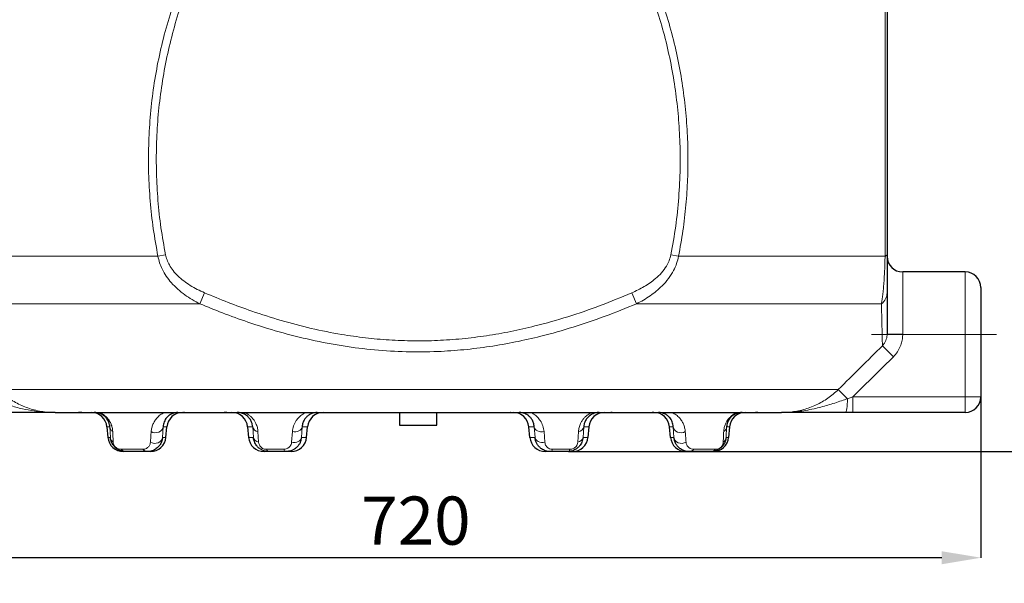
# Model space of a CAD drawing. Units: millimetres. Extents: x 0 to 1277, y 0 to 297.
# Drawn here: x 1147 to 1210, y 100 to 136 of the extents above; entities that cross this region are included whole.
import ezdxf

# ---------------------------------------------------------------- set-up
doc = ezdxf.new("R2010")
doc.units = ezdxf.units.MM
doc.header["$PDSIZE"] = -1
doc.linetypes.add('SLD-Center', pattern=[19.05, 15.24, -1.27, 1.27, -1.27])
doc.linetypes.add('SLD-Solid', pattern=[0])
doc.layers.add('COTAS_', color=5, linetype='SLD-Solid')
doc.styles.add('SLDTEXTSTYLE0', font='ARIALN.TTF', dxfattribs={"width": 0.87})
doc.dimstyles.new('SLDDIMSTYLE1', dxfattribs={"dimtxt": 3.081982, "dimasz": 2.5, "dimexe": 0, "dimexo": 0.0625, "dimgap": 0.770496, "dimtad": 1, "dimdec": 0, "dimlfac": 10, "dimrnd": 1e-09, "dimzin": 12, "dimdsep": 46, "dimtxsty": 'SLDTEXTSTYLE0', "dimsah": 1, "dimcen": 0.09, "dimadec": 0, "dimazin": 3, "dimtfac": 1, "dimtofl": 0, "dimtmove": 0, "dimatfit": 3, "dimfxl": 1, "dimfrac": 2, "dimtolj": 1, "dimtzin": 12, "dimarcsym": 0})

# ---------------------------------------------------------------- blocks, each defined once
blk = doc.blocks.new('*D77')
at = {"layer": 'COTAS_', "color": 0, "lineweight": -2, "transparency": 16777216}
for p, q in [((1127.872, 142.504), (1127.872, 92.697)), ((1216.872, 142.504), (1216.872, 92.697)), ((1130.372, 92.697), (1214.372, 92.697))]:
    blk.add_line(p, q, dxfattribs=at)
at = {"layer": 'COTAS_', "color": 0, "transparency": 16777216}
for points in [[(1130.372, 93.114), (1130.372, 92.28), (1127.872, 92.697)], [(1214.372, 93.114), (1214.372, 92.28), (1216.872, 92.697)]]:
    blk.add_solid(points, dxfattribs=at)
at = {"layer": 'Defpoints', "color": 0, "transparency": 16777216}
for p in [(1127.872, 142.566), (1216.872, 142.566), (1216.872, 92.697)]:
    blk.add_point(p, dxfattribs=at)
at = {"layer": 'COTAS_', "color": 0, "transparency": 16777216, "insert": (1172.372, 96.615), "char_height": 3.082, "attachment_point": 2, "style": 'SLDTEXTSTYLE0'}
blk.add_mtext('\\A1;890', dxfattribs=at)
blk = doc.blocks.new('*D78')
at = {"layer": 'COTAS_', "color": 0, "lineweight": -2, "transparency": 16777216}
for p, q in [((1136.372, 116.254), (1136.372, 102.024)), ((1208.372, 116.254), (1208.372, 102.024)), ((1205.872, 102.024), (1138.872, 102.024))]:
    blk.add_line(p, q, dxfattribs=at)
at = {"layer": 'COTAS_', "color": 0, "transparency": 16777216}
for points in [[(1138.872, 102.44), (1138.872, 101.607), (1136.372, 102.024)], [(1205.872, 102.44), (1205.872, 101.607), (1208.372, 102.024)]]:
    blk.add_solid(points, dxfattribs=at)
at = {"layer": 'Defpoints', "color": 0, "transparency": 16777216}
for p in [(1136.372, 116.316), (1208.372, 116.316), (1136.372, 102.024)]:
    blk.add_point(p, dxfattribs=at)
at = {"layer": 'COTAS_', "color": 0, "transparency": 16777216, "insert": (1172.222, 105.941), "char_height": 3.082, "attachment_point": 2, "style": 'SLDTEXTSTYLE0'}
blk.add_mtext('\\A1;720', dxfattribs=at)
blk = doc.blocks.new('*D79')
at = {"layer": 'COTAS_', "color": 0, "lineweight": -2, "transparency": 16777216}
for p, q in [((1197.934, 185.316), (1226.872, 185.316)), ((1226.872, 111.316), (1226.872, 182.816)), ((1181.986, 108.816), (1226.872, 108.816))]:
    blk.add_line(p, q, dxfattribs=at)
at = {"layer": 'COTAS_', "color": 0, "transparency": 16777216}
for points in [[(1226.455, 182.816), (1227.288, 182.816), (1226.872, 185.316)], [(1226.455, 111.316), (1227.288, 111.316), (1226.872, 108.816)]]:
    blk.add_solid(points, dxfattribs=at)
at = {"layer": 'Defpoints', "color": 0, "transparency": 16777216}
for p in [(1197.872, 185.316), (1226.872, 185.316), (1181.924, 108.816)]:
    blk.add_point(p, dxfattribs=at)
at = {"layer": 'COTAS_', "color": 0, "transparency": 16777216, "insert": (1222.954, 147.066), "char_height": 3.082, "attachment_point": 2, "rotation": 90, "style": 'SLDTEXTSTYLE0'}
blk.add_mtext('\\A1;765', dxfattribs=at)
blk = doc.blocks.new('*D80')
at = {"layer": 'COTAS_', "color": 0, "lineweight": -2, "transparency": 16777216}
for p, q in [((1197.934, 218.316), (1232.872, 218.316)), ((1232.872, 111.316), (1232.872, 215.816)), ((1181.986, 108.816), (1232.872, 108.816))]:
    blk.add_line(p, q, dxfattribs=at)
at = {"layer": 'COTAS_', "color": 0, "transparency": 16777216}
for points in [[(1232.455, 215.816), (1233.288, 215.816), (1232.872, 218.316)], [(1232.455, 111.316), (1233.288, 111.316), (1232.872, 108.816)]]:
    blk.add_solid(points, dxfattribs=at)
at = {"layer": 'Defpoints', "color": 0, "transparency": 16777216}
for p in [(1197.872, 218.316), (1232.872, 218.316), (1181.924, 108.816)]:
    blk.add_point(p, dxfattribs=at)
at = {"layer": 'COTAS_', "color": 0, "transparency": 16777216, "insert": (1228.954, 163.566), "char_height": 3.082, "attachment_point": 2, "rotation": 90, "style": 'SLDTEXTSTYLE0'}
blk.add_mtext('\\A1;1095', dxfattribs=at)
blk = doc.blocks.new('*D81')
at = {"layer": 'COTAS_', "color": 0, "lineweight": -2, "transparency": 16777216}
for p, q in [((1203.434, 251.316), (1238.872, 251.316)), ((1238.872, 111.316), (1238.872, 248.816)), ((1181.986, 108.816), (1238.872, 108.816))]:
    blk.add_line(p, q, dxfattribs=at)
at = {"layer": 'COTAS_', "color": 0, "transparency": 16777216}
for points in [[(1238.455, 248.816), (1239.288, 248.816), (1238.872, 251.316)], [(1238.455, 111.316), (1239.288, 111.316), (1238.872, 108.816)]]:
    blk.add_solid(points, dxfattribs=at)
at = {"layer": 'Defpoints', "color": 0, "transparency": 16777216}
for p in [(1203.372, 251.316), (1238.872, 251.316), (1181.924, 108.816)]:
    blk.add_point(p, dxfattribs=at)
at = {"layer": 'COTAS_', "color": 0, "transparency": 16777216, "insert": (1234.954, 180.066), "char_height": 3.082, "attachment_point": 2, "rotation": 90, "style": 'SLDTEXTSTYLE0'}
blk.add_mtext('\\A1;1425', dxfattribs=at)
blk = doc.blocks.new('*D82')
at = {"layer": 'COTAS_', "color": 0, "lineweight": -2, "transparency": 16777216}
for p, q in [((1179.934, 258.816), (1244.872, 258.816)), ((1244.872, 111.316), (1244.872, 256.316)), ((1181.986, 108.816), (1244.872, 108.816))]:
    blk.add_line(p, q, dxfattribs=at)
at = {"layer": 'COTAS_', "color": 0, "transparency": 16777216}
for points in [[(1244.455, 256.316), (1245.288, 256.316), (1244.872, 258.816)], [(1244.455, 111.316), (1245.288, 111.316), (1244.872, 108.816)]]:
    blk.add_solid(points, dxfattribs=at)
at = {"layer": 'Defpoints', "color": 0, "transparency": 16777216}
for p in [(1179.872, 258.816), (1244.872, 258.816), (1181.924, 108.816)]:
    blk.add_point(p, dxfattribs=at)
at = {"layer": 'COTAS_', "color": 0, "transparency": 16777216, "insert": (1240.954, 183.816), "char_height": 3.082, "attachment_point": 2, "rotation": 90, "style": 'SLDTEXTSTYLE0'}
blk.add_mtext('\\A1;1500', dxfattribs=at)

msp = doc.modelspace()

# ---------------------------------------------------------------- linework, layer by layer
at = {"color": 8, "linetype": 'SLD-Solid', "lineweight": 18}
for p, q in [((1142.502, 121.324), (1155.717, 121.324)), ((1155.717, 121.324), (1156.202, 121.42)), ((1189.026, 121.324), (1188.542, 121.42)), ((1189.026, 121.324), (1202.241, 121.324)), ((1203.372, 120.316), (1203.372, 116.331)), ((1207.372, 116.316), (1207.372, 120.316)), ((1158.706, 118.981), (1158.404, 118.276)), ((1186.038, 118.981), (1186.34, 118.276)), ((1142.73, 118.276), (1158.404, 118.276)), ((1186.34, 118.276), (1202.013, 118.276)), ((1202.372, 116.334), (1202.372, 116.325)), ((1203.372, 116.316), (1202.372, 116.325)), ((1203.372, 116.331), (1203.372, 116.316)), ((1207.372, 116.316), (1203.372, 116.316)), ((1207.372, 112.316), (1207.372, 116.316)), ((1208.372, 116.316), (1207.372, 116.316)), ((1202.772, 114.886), (1202.072, 115.591)), ((1202.772, 114.886), (1202.062, 114.182)), ((1202.062, 114.182), (1200.18, 112.316)), ((1145.494, 112.791), (1199.25, 112.791)), ((1199.834, 112.201), (1199.25, 112.791)), ((1199.834, 112.201), (1200.18, 112.316)), ((1200.18, 112.316), (1200.18, 111.316)), ((1200.18, 112.316), (1207.372, 112.316)), ((1207.372, 112.316), (1207.372, 111.316)), ((1207.372, 112.316), (1208.372, 112.316)), ((1152.636, 110.403), (1152.452, 110.403)), ((1152.673, 109.729), (1152.636, 110.403)), ((1156.05, 110.403), (1156.01, 109.729)), ((1156.292, 110.403), (1156.05, 110.403)), ((1161.781, 110.403), (1161.452, 110.403)), ((1161.828, 109.729), (1161.781, 110.403)), ((1164.946, 110.403), (1164.9, 109.729)), ((1165.292, 110.403), (1164.946, 110.403)), ((1179.797, 110.403), (1179.452, 110.403)), ((1179.844, 109.729), (1179.797, 110.403)), ((1182.962, 110.403), (1182.916, 109.729)), ((1183.292, 110.403), (1182.962, 110.403)), ((1188.693, 110.403), (1188.452, 110.403)), ((1188.734, 109.729), (1188.693, 110.403)), ((1192.107, 110.403), (1192.071, 109.729)), ((1192.292, 110.403), (1192.107, 110.403)), ((1152.511, 109.729), (1152.673, 109.729)), ((1156.01, 109.729), (1156.233, 109.729)), ((1161.511, 109.729), (1161.828, 109.729)), ((1162.118, 110.093), (1162.161, 109.419)), ((1164.271, 109.419), (1164.322, 110.093)), ((1164.9, 109.729), (1165.233, 109.729)), ((1179.511, 109.729), (1179.844, 109.729)), ((1180.422, 110.093), (1180.473, 109.419)), ((1182.583, 109.419), (1182.625, 110.093)), ((1182.916, 109.729), (1183.233, 109.729)), ((1188.511, 109.729), (1188.734, 109.729)), ((1192.071, 109.729), (1192.233, 109.729)), ((1153.354, 108.962), (1154.746, 108.962)), ((1162.66, 108.962), (1163.773, 108.962)), ((1180.97, 108.962), (1182.084, 108.962)), ((1189.997, 108.962), (1191.389, 108.962))]:
    msp.add_line(p, q, dxfattribs=at)
at = {"color": 7, "linetype": 'SLD-Solid', "lineweight": 25}
for p, q in [((1207.372, 120.316), (1203.372, 120.316)), ((1208.372, 119.316), (1208.372, 116.316)), ((1208.372, 116.316), (1208.372, 112.316)), ((1149.134, 111.316), (1150.644, 111.316)), ((1150.839, 111.316), (1150.644, 111.316)), ((1150.861, 111.316), (1152, 111.316)), ((1152, 111.316), (1156.115, 111.316)), ((1156.115, 111.316), (1156.249, 111.316)), ((1156.24, 111.316), (1157.303, 111.316)), ((1157.314, 111.316), (1157.409, 111.316)), ((1157.409, 111.316), (1157.349, 111.316)), ((1157.409, 111.316), (1159.957, 111.316)), ((1159.957, 111.316), (1160.158, 111.316)), ((1160.123, 111.316), (1159.957, 111.316)), ((1160.149, 111.316), (1161.23, 111.316)), ((1161.23, 111.316), (1161.282, 111.316)), ((1161.282, 111.316), (1165.163, 111.316)), ((1165.163, 111.316), (1165.378, 111.316)), ((1165.373, 111.316), (1166.357, 111.316)), ((1166.469, 111.316), (1178.275, 111.316)), ((1171.166, 111.316), (1171.166, 110.516)), ((1173.566, 110.516), (1173.566, 111.316)), ((1178.275, 111.316), (1178.341, 111.316)), ((1178.306, 111.316), (1178.275, 111.316)), ((1178.344, 111.316), (1179.457, 111.316)), ((1179.452, 111.316), (1179.581, 111.316)), ((1179.581, 111.316), (1183.461, 111.316)), ((1183.461, 111.316), (1183.514, 111.316)), ((1183.514, 111.316), (1184.672, 111.316)), ((1184.663, 111.316), (1184.787, 111.316)), ((1184.787, 111.316), (1184.698, 111.316)), ((1184.787, 111.316), (1187.335, 111.316)), ((1187.434, 111.316), (1187.335, 111.316)), ((1187.48, 111.316), (1188.511, 111.316)), ((1188.503, 111.316), (1188.628, 111.316)), ((1188.628, 111.316), (1192.744, 111.316)), ((1192.744, 111.316), (1192.771, 111.316)), ((1192.771, 111.316), (1193.925, 111.316)), ((1194.1, 111.316), (1193.948, 111.316)), ((1194.1, 111.316), (1195.61, 111.316)), ((1200.18, 111.316), (1199.72, 111.316)), ((1207.372, 111.316), (1200.18, 111.316)), ((1152.452, 110.403), (1152.511, 109.729)), ((1156.233, 109.729), (1156.292, 110.403)), ((1161.452, 110.403), (1161.511, 109.729)), ((1165.233, 109.729), (1165.292, 110.403)), ((1171.166, 110.516), (1173.566, 110.516)), ((1179.511, 109.729), (1179.452, 110.403)), ((1183.292, 110.403), (1183.233, 109.729)), ((1188.511, 109.729), (1188.452, 110.403)), ((1192.292, 110.403), (1192.233, 109.729)), ((1153.668, 108.816), (1153.507, 108.816)), ((1155.037, 108.816), (1153.668, 108.816)), ((1155.237, 108.816), (1155.037, 108.816)), ((1162.82, 108.816), (1162.507, 108.816)), ((1163.915, 108.816), (1162.82, 108.816)), ((1164.237, 108.816), (1163.915, 108.816)), ((1180.828, 108.816), (1180.507, 108.816)), ((1181.924, 108.816), (1180.828, 108.816)), ((1182.237, 108.816), (1181.924, 108.816)), ((1189.706, 108.816), (1189.507, 108.816)), ((1191.075, 108.816), (1189.706, 108.816)), ((1191.237, 108.816), (1191.075, 108.816))]:
    msp.add_line(p, q, dxfattribs=at)
at = {"color": 8, "linetype": 'SLD-Solid', "lineweight": 18, "flags": 128}
for points in [[(1202.372, 121.42), (1202.37, 121.407), (1202.363, 121.395), (1202.353, 121.382), (1202.339, 121.37), (1202.32, 121.358), (1202.298, 121.347), (1202.271, 121.335), (1202.241, 121.324)], [(1199.834, 112.201), (1199.83, 112.023), (1199.822, 111.855), (1199.811, 111.702), (1199.797, 111.569), (1199.78, 111.461), (1199.761, 111.382), (1199.741, 111.333), (1199.72, 111.316)], [(1156.05, 110.403), (1156.024, 110.297), (1155.966, 110.201), (1155.881, 110.122), (1155.775, 110.063), (1155.654, 110.03), (1155.526, 110.024), (1155.4, 110.045), (1155.284, 110.093)], [(1164.322, 110.093), (1164.43, 110.078), (1164.539, 110.081), (1164.643, 110.1), (1164.738, 110.137), (1164.82, 110.188), (1164.883, 110.252), (1164.926, 110.324), (1164.946, 110.403)], [(1180.422, 110.093), (1180.314, 110.078), (1180.205, 110.081), (1180.1, 110.1), (1180.005, 110.137), (1179.924, 110.188), (1179.86, 110.252), (1179.817, 110.324), (1179.797, 110.403)], [(1189.459, 110.093), (1189.343, 110.045), (1189.217, 110.024), (1189.09, 110.03), (1188.969, 110.063), (1188.862, 110.122), (1188.778, 110.201), (1188.72, 110.297), (1188.693, 110.403)], [(1156.01, 109.729), (1155.983, 109.621), (1155.924, 109.523), (1155.837, 109.441), (1155.729, 109.382), (1155.607, 109.349), (1155.478, 109.344), (1155.351, 109.368), (1155.235, 109.419)], [(1164.271, 109.419), (1164.379, 109.403), (1164.488, 109.405), (1164.594, 109.424), (1164.69, 109.461), (1164.772, 109.512), (1164.836, 109.576), (1164.879, 109.65), (1164.9, 109.729)], [(1180.473, 109.419), (1180.365, 109.403), (1180.255, 109.405), (1180.15, 109.424), (1180.054, 109.461), (1179.972, 109.512), (1179.908, 109.576), (1179.864, 109.65), (1179.844, 109.729)], [(1189.509, 109.419), (1189.393, 109.368), (1189.266, 109.344), (1189.137, 109.349), (1189.014, 109.382), (1188.906, 109.441), (1188.82, 109.523), (1188.761, 109.621), (1188.734, 109.729)]]:
    msp.add_lwpolyline(points, dxfattribs=at)
at = {"color": 7, "linetype": 'SLD-Solid', "lineweight": 25}
for centre, start, end in [((1203.372, 121.316), 180, 270), ((1207.372, 119.316), 0, 90), ((1207.372, 112.316), 270, 0)]:
    msp.add_arc(centre, 1, start, end, dxfattribs=at)
at = {"color": 8, "linetype": 'SLD-Solid', "lineweight": 18}
for centre, radius, start, end in [((1201.48, 118.991), 0.892, 306.73205, 359.36883), ((1203.122, 184.34), 68.01, 269.36814, 270.21061), ((1153.059, 110.451), 0.426, 186.38726, 237.04434), ((1162.166, 110.483), 0.393, 191.77508, 263.04995), ((1182.578, 110.483), 0.393, 276.95005, 348.22492), ((1191.684, 110.451), 0.426, 302.95566, 353.61274), ((1153.106, 109.775), 0.436, 186.12459, 234.86721), ((1162.212, 109.808), 0.392, 191.61185, 262.48534), ((1182.531, 109.808), 0.392, 277.51466, 348.38815), ((1191.637, 109.775), 0.436, 305.13279, 353.87541), ((1153.674, 109.237), 0.421, 220.68557, 269.29933), ((1155.046, 109.195), 0.379, 217.8477, 268.71998), ((1162.858, 109.018), 0.206, 195.77351, 259.41074), ((1163.96, 109.002), 0.191, 191.87054, 256.34334), ((1180.783, 109.002), 0.191, 283.65666, 348.12946), ((1181.886, 109.018), 0.206, 280.58926, 344.22649), ((1189.698, 109.195), 0.379, 271.28002, 322.1523), ((1191.07, 109.237), 0.421, 270.70067, 319.31443)]:
    msp.add_arc(centre, radius, start, end, dxfattribs=at)
at = {"color": 7, "linetype": 'SLD-Solid', "lineweight": 25}
for centre, major_axis, start_param, end_param in [((1151.455, 110.316), (-1, 0), 3.228847, 4.712389), ((1157.288, 110.316), (1, 0), 1.570796, 3.054338), ((1160.455, 110.316), (-1, 0), 3.228847, 4.712389), ((1166.288, 110.316), (1, 0), 1.570796, 3.054338), ((1178.455, 110.316), (-1, 0), 3.228847, 4.712389), ((1184.288, 110.316), (1, 0), 1.570796, 3.054338), ((1187.455, 110.316), (-1, 0), 3.228847, 4.712389), ((1193.288, 110.316), (1, 0), 1.570796, 3.054338), ((1153.507, 109.816), (1, 0), 3.228847, 4.712389), ((1155.237, 109.816), (-1, 0), 1.570796, 3.054338), ((1162.507, 109.816), (1, 0), 3.228847, 4.712389), ((1164.237, 109.816), (-1, 0), 1.570796, 3.054338), ((1180.507, 109.816), (1, 0), 3.228847, 4.712389), ((1182.237, 109.816), (-1, 0), 1.570796, 3.054338), ((1189.507, 109.816), (1, 0), 3.228847, 4.712389), ((1191.237, 109.816), (-1, 0), 1.570796, 3.054338)]:
    msp.add_ellipse(centre, major_axis=major_axis, ratio=0.999861, start_param=start_param, end_param=end_param, dxfattribs=at)
at = {"color": 8, "linetype": 'SLD-Solid', "lineweight": 18}
for points, knots in [([(1202.241, 121.324), (1202.241, 121.908), (1202.239, 123.078), (1202.238, 124.853), (1202.238, 126.638), (1202.238, 128.426), (1202.238, 130.209), (1202.239, 131.983), (1202.241, 133.745), (1202.244, 135.493), (1202.247, 137.217), (1202.25, 138.906), (1202.254, 140.549), (1202.258, 142.006), (1202.262, 143.283), (1202.266, 144.394), (1202.271, 145.459), (1202.275, 146.468), (1202.279, 147.435), (1202.282, 148.019), (1202.284, 148.317)], [0, 0, 0, 0, 0.060204, 0.120595, 0.181084, 0.241576, 0.301973, 0.362181, 0.422623, 0.483315, 0.544101, 0.604849, 0.665452, 0.725836, 0.771133, 0.816564, 0.862013, 0.90739, 0.952642, 1, 1, 1, 1]), ([(1155.717, 121.324), (1155.611, 121.908), (1155.399, 123.078), (1155.207, 124.853), (1155.107, 126.638), (1155.108, 128.426), (1155.207, 130.209), (1155.405, 131.983), (1155.704, 133.745), (1156.106, 135.493), (1156.612, 137.217), (1157.222, 138.906), (1157.937, 140.549), (1158.691, 142.006), (1159.457, 143.283), (1160.211, 144.394), (1161.03, 145.459), (1161.913, 146.469), (1162.72, 147.279), (1163.243, 147.738), (1163.43, 147.902)], [0, 0, 0, 0, 0.061562, 0.123315, 0.185169, 0.247025, 0.308784, 0.37035, 0.432156, 0.494216, 0.556373, 0.618492, 0.680462, 0.742208, 0.788526, 0.834982, 0.881456, 0.927857, 0.974129, 1, 1, 1, 1]), ([(1163.702, 147.589), (1163.52, 147.427), (1163.012, 146.975), (1162.227, 146.175), (1161.368, 145.181), (1160.573, 144.132), (1159.841, 143.039), (1159.096, 141.781), (1158.362, 140.347), (1157.666, 138.728), (1157.072, 137.065), (1156.58, 135.368), (1156.189, 133.648), (1155.898, 131.913), (1155.705, 130.167), (1155.608, 128.412), (1155.608, 126.652), (1155.705, 124.895), (1155.892, 123.146), (1156.099, 121.995), (1156.202, 121.42)], [0, 0, 0, 0, 0.025718, 0.071848, 0.118105, 0.164435, 0.210748, 0.256926, 0.318713, 0.38072, 0.442873, 0.505065, 0.567162, 0.62901, 0.690686, 0.752551, 0.814511, 0.876469, 0.938328, 1, 1, 1, 1]), ([(1188.542, 121.42), (1188.65, 122.026), (1188.867, 123.24), (1189.056, 125.082), (1189.145, 126.931), (1189.126, 128.727), (1189.012, 130.466), (1188.811, 132.146), (1188.519, 133.814), (1188.137, 135.464), (1187.663, 137.088), (1187.108, 138.643), (1186.478, 140.128), (1185.778, 141.542), (1184.989, 142.91), (1184.114, 144.222), (1183.163, 145.445), (1182.147, 146.58), (1181.41, 147.253), (1181.042, 147.589)], [0, 0, 0, 0, 0.065035, 0.130181, 0.195332, 0.260371, 0.319733, 0.379285, 0.438918, 0.498533, 0.558043, 0.617377, 0.672754, 0.728314, 0.783897, 0.839383, 0.894698, 0.947354, 1, 1, 1, 1]), ([(1181.314, 147.902), (1181.693, 147.561), (1182.451, 146.879), (1183.496, 145.726), (1184.474, 144.485), (1185.374, 143.154), (1186.185, 141.764), (1186.906, 140.327), (1187.554, 138.818), (1188.124, 137.238), (1188.61, 135.59), (1189.003, 133.915), (1189.302, 132.219), (1189.509, 130.513), (1189.613, 128.947), (1189.641, 127.529), (1189.614, 126.13), (1189.513, 124.604), (1189.325, 122.955), (1189.126, 121.868), (1189.026, 121.324)], [0, 0, 0, 0, 0.052906, 0.105821, 0.161211, 0.216776, 0.272437, 0.328074, 0.383525, 0.442779, 0.502212, 0.561752, 0.62131, 0.680785, 0.740066, 0.784014, 0.827961, 0.885295, 0.942668, 1, 1, 1, 1]), ([(1158.404, 118.276), (1158.238, 118.364), (1157.906, 118.54), (1157.429, 118.853), (1156.977, 119.211), (1156.577, 119.608), (1156.238, 120.038), (1155.988, 120.468), (1155.809, 120.9), (1155.748, 121.182), (1155.717, 121.324)], [0, 0, 0, 0, 0.1338536, 0.2676668, 0.4059731, 0.5441851, 0.6685251, 0.7951444, 0.8965797, 1, 1, 1, 1]), ([(1156.202, 121.42), (1156.23, 121.307), (1156.287, 121.08), (1156.453, 120.734), (1156.685, 120.389), (1156.999, 120.046), (1157.368, 119.732), (1157.786, 119.447), (1158.233, 119.194), (1158.548, 119.052), (1158.706, 118.981)], [0, 0, 0, 0, 0.095524, 0.193551, 0.314853, 0.438926, 0.576553, 0.714291, 0.857121, 1, 1, 1, 1]), ([(1186.038, 118.981), (1186.305, 119.105), (1186.709, 119.293), (1187.211, 119.614), (1187.587, 119.903), (1187.948, 120.252), (1188.237, 120.638), (1188.442, 121.033), (1188.508, 121.289), (1188.542, 121.42)], [0, 0, 0, 0, 0.243335, 0.367625, 0.491854, 0.634981, 0.78149, 0.88914, 1, 1, 1, 1]), ([(1189.026, 121.324), (1188.992, 121.168), (1188.922, 120.85), (1188.706, 120.365), (1188.394, 119.876), (1188.01, 119.442), (1187.61, 119.082), (1187.212, 118.783), (1186.788, 118.512), (1186.49, 118.355), (1186.34, 118.276)], [0, 0, 0, 0, 0.11394, 0.230827, 0.376002, 0.52484, 0.642017, 0.759237, 0.879606, 1, 1, 1, 1]), ([(1202.013, 118.276), (1202.027, 118.364), (1202.055, 118.54), (1202.095, 118.853), (1202.133, 119.211), (1202.167, 119.608), (1202.196, 120.038), (1202.218, 120.468), (1202.233, 120.9), (1202.239, 121.182), (1202.241, 121.324)], [0, 0, 0, 0, 0.133854, 0.267667, 0.405973, 0.544185, 0.668525, 0.795144, 0.89658, 1, 1, 1, 1]), ([(1158.706, 118.981), (1159.203, 118.774), (1160.197, 118.358), (1161.829, 117.759), (1163.602, 117.191), (1165.519, 116.688), (1167.318, 116.326), (1168.988, 116.089), (1170.521, 115.951), (1172.06, 115.893), (1173.612, 115.916), (1175.175, 116.027), (1176.745, 116.221), (1178.304, 116.496), (1180.042, 116.889), (1181.951, 117.434), (1184.018, 118.145), (1185.365, 118.703), (1186.038, 118.981)], [0, 0, 0, 0, 0.057264, 0.114599, 0.184834, 0.255113, 0.325324, 0.379824, 0.434397, 0.488964, 0.543456, 0.599456, 0.655531, 0.711619, 0.767635, 0.845056, 0.922548, 1, 1, 1, 1]), ([(1186.34, 118.276), (1185.674, 118.005), (1184.341, 117.463), (1182.297, 116.769), (1180.378, 116.224), (1178.592, 115.819), (1176.948, 115.53), (1175.292, 115.325), (1173.509, 115.201), (1171.603, 115.187), (1169.582, 115.306), (1167.547, 115.559), (1165.509, 115.947), (1163.473, 116.463), (1161.584, 117.054), (1159.895, 117.664), (1158.882, 118.08), (1158.404, 118.276)], [0, 0, 0, 0, 0.074914, 0.149863, 0.224752, 0.282634, 0.34059, 0.398534, 0.4564, 0.526643, 0.596967, 0.667218, 0.740068, 0.812991, 0.885865, 0.946144, 1, 1, 1, 1]), ([(1202.072, 115.591), (1202.069, 115.708), (1202.064, 115.933), (1202.053, 116.402), (1202.041, 116.943), (1202.028, 117.565), (1202.018, 118.039), (1202.013, 118.276)], [0, 0, 0, 0, 0.210748, 0.407202, 0.60367, 0.801829, 1, 1, 1, 1]), ([(1202.372, 116.325), (1202.371, 116.306), (1202.368, 116.17), (1202.321, 115.97), (1202.206, 115.745), (1202.117, 115.643), (1202.072, 115.591)], [0, 0, 0, 0, 0.071394, 0.502663, 0.746674, 1, 1, 1, 1]), ([(1203.372, 116.316), (1203.371, 116.279), (1203.367, 116.129), (1203.327, 115.865), (1203.217, 115.525), (1203.039, 115.184), (1202.862, 114.987), (1202.772, 114.886)], [0, 0, 0, 0, 0.070646, 0.282507, 0.500353, 0.745355, 1, 1, 1, 1]), ([(1199.25, 112.791), (1199.723, 113.261), (1200.664, 114.193), (1201.605, 115.127), (1202.072, 115.591)], [0, 0, 0, 0, 0.50314, 1, 1, 1, 1]), ([(1145.494, 112.791), (1145.597, 112.694), (1145.804, 112.5), (1146.147, 112.241), (1146.513, 112.008), (1146.898, 111.807), (1147.295, 111.64), (1147.705, 111.506), (1148.128, 111.407), (1148.606, 111.332), (1148.943, 111.322), (1149.134, 111.316)], [0, 0, 0, 0, 0.1055543, 0.2111101, 0.319768, 0.4284276, 0.5342927, 0.6401593, 0.748992, 0.8578262, 1, 1, 1, 1]), ([(1195.61, 111.316), (1195.801, 111.322), (1196.276, 111.337), (1196.889, 111.459), (1197.437, 111.635), (1197.838, 111.803), (1198.22, 112.002), (1198.583, 112.232), (1198.93, 112.492), (1199.143, 112.692), (1199.25, 112.791)], [0, 0, 0, 0, 0.142198, 0.353815, 0.462657, 0.571498, 0.677083, 0.782666, 0.891334, 1, 1, 1, 1]), ([(1144.91, 112.201), (1145.071, 112.146), (1145.509, 111.995), (1146.219, 111.766), (1147.016, 111.554), (1147.791, 111.407), (1148.446, 111.336), (1148.886, 111.318), (1149.081, 111.316), (1149.123, 111.316), (1149.132, 111.316), (1149.134, 111.316)], [0, 0, 0, 0, 0.11575, 0.313303, 0.510896, 0.686609, 0.862293, 0.970633, 0.993684, 0.998958, 1, 1, 1, 1]), ([(1195.61, 111.316), (1195.611, 111.316), (1195.962, 111.316), (1196.662, 111.36), (1197.651, 111.532), (1198.579, 111.782), (1199.289, 112.014), (1199.709, 112.158), (1199.834, 112.201)], [0, 0, 0, 0, 0.001042, 0.244992, 0.489029, 0.699758, 0.910413, 1, 1, 1, 1]), ([(1152, 111.316), (1152.027, 111.303), (1152.101, 111.267), (1152.233, 111.185), (1152.386, 111.062), (1152.537, 110.898), (1152.657, 110.718), (1152.753, 110.508), (1152.812, 110.295), (1152.823, 110.161), (1152.828, 110.093)], [0, 0, 0, 0, 0.051037, 0.138291, 0.231387, 0.323793, 0.461019, 0.597628, 0.798517, 1, 1, 1, 1]), ([(1155.284, 110.093), (1155.295, 110.176), (1155.315, 110.342), (1155.394, 110.57), (1155.505, 110.783), (1155.658, 110.983), (1155.852, 111.169), (1156.027, 111.267), (1156.115, 111.316)], [0, 0, 0, 0, 0.158873, 0.317791, 0.481222, 0.644641, 0.821289, 1, 1, 1, 1]), ([(1161.282, 111.316), (1161.365, 111.271), (1161.503, 111.197), (1161.662, 111.063), (1161.788, 110.931), (1161.897, 110.783), (1162.005, 110.587), (1162.089, 110.353), (1162.109, 110.18), (1162.118, 110.093)], [0, 0, 0, 0, 0.15028, 0.250143, 0.35013, 0.471314, 0.592651, 0.796136, 1, 1, 1, 1]), ([(1164.322, 110.093), (1164.34, 110.216), (1164.378, 110.465), (1164.534, 110.773), (1164.737, 111.025), (1164.94, 111.198), (1165.1, 111.283), (1165.163, 111.316)], [0, 0, 0, 0, 0.250147, 0.507727, 0.691587, 0.879614, 1, 1, 1, 1]), ([(1179.581, 111.316), (1179.643, 111.283), (1179.801, 111.199), (1180.005, 111.026), (1180.207, 110.778), (1180.364, 110.469), (1180.402, 110.22), (1180.422, 110.093)], [0, 0, 0, 0, 0.120386, 0.30399, 0.492274, 0.742382, 1, 1, 1, 1]), ([(1182.625, 110.093), (1182.635, 110.18), (1182.655, 110.353), (1182.739, 110.587), (1182.847, 110.783), (1182.955, 110.931), (1183.081, 111.063), (1183.241, 111.197), (1183.379, 111.271), (1183.461, 111.316)], [0, 0, 0, 0, 0.203864, 0.407349, 0.528686, 0.64987, 0.749857, 0.84972, 1, 1, 1, 1]), ([(1188.628, 111.316), (1188.715, 111.267), (1188.891, 111.17), (1189.083, 110.986), (1189.235, 110.789), (1189.346, 110.578), (1189.427, 110.349), (1189.448, 110.179), (1189.459, 110.093)], [0, 0, 0, 0, 0.1765, 0.35536, 0.514348, 0.673347, 0.836698, 1, 1, 1, 1]), ([(1191.916, 110.093), (1191.921, 110.161), (1191.931, 110.295), (1191.991, 110.508), (1192.087, 110.718), (1192.206, 110.898), (1192.358, 111.062), (1192.511, 111.185), (1192.642, 111.267), (1192.716, 111.303), (1192.744, 111.316)], [0, 0, 0, 0, 0.201483, 0.402372, 0.538981, 0.676207, 0.768613, 0.861709, 0.948963, 1, 1, 1, 1]), ([(1152.828, 110.093), (1152.834, 109.942), (1152.844, 109.711), (1152.852, 109.494), (1152.855, 109.419)], [0, 0, 0, 0, 0.655801, 1, 1, 1, 1]), ([(1155.235, 109.419), (1155.247, 109.589), (1155.264, 109.811), (1155.281, 110.04), (1155.284, 110.093)], [0, 0, 0, 0, 0.765278, 1, 1, 1, 1]), ([(1189.459, 110.093), (1189.472, 109.919), (1189.489, 109.692), (1189.505, 109.471), (1189.509, 109.419)], [0, 0, 0, 0, 0.765274, 1, 1, 1, 1]), ([(1191.888, 109.419), (1191.894, 109.562), (1191.903, 109.781), (1191.912, 110.013), (1191.916, 110.093)], [0, 0, 0, 0, 0.655813, 1, 1, 1, 1]), ([(1152.855, 109.419), (1152.859, 109.382), (1152.864, 109.324), (1152.898, 109.235), (1152.937, 109.171), (1152.975, 109.124), (1153.015, 109.085), (1153.062, 109.049), (1153.127, 109.01), (1153.236, 108.969), (1153.306, 108.965), (1153.354, 108.962)], [0, 0, 0, 0, 0.215148, 0.344281, 0.417013, 0.470775, 0.515353, 0.56009, 0.624525, 0.741586, 1, 1, 1, 1]), ([(1154.746, 108.962), (1154.789, 108.966), (1154.875, 108.973), (1155.004, 109.027), (1155.127, 109.128), (1155.212, 109.268), (1155.229, 109.379), (1155.235, 109.419)], [0, 0, 0, 0, 0.149186, 0.301671, 0.569648, 0.845268, 1, 1, 1, 1]), ([(1162.161, 109.419), (1162.17, 109.361), (1162.184, 109.268), (1162.264, 109.142), (1162.356, 109.055), (1162.463, 108.996), (1162.569, 108.967), (1162.631, 108.964), (1162.66, 108.962)], [0, 0, 0, 0, 0.295149, 0.469924, 0.61534, 0.762592, 0.889426, 1, 1, 1, 1]), ([(1163.773, 108.962), (1163.828, 108.968), (1163.957, 108.982), (1164.124, 109.087), (1164.239, 109.238), (1164.262, 109.367), (1164.271, 109.419)], [0, 0, 0, 0, 0.182847, 0.426824, 0.768141, 1, 1, 1, 1]), ([(1180.473, 109.419), (1180.492, 109.336), (1180.525, 109.187), (1180.678, 109.043), (1180.831, 108.973), (1180.93, 108.965), (1180.97, 108.962)], [0, 0, 0, 0, 0.37113, 0.674001, 0.868857, 1, 1, 1, 1]), ([(1182.084, 108.962), (1182.121, 108.965), (1182.195, 108.969), (1182.309, 109.009), (1182.405, 109.07), (1182.492, 109.157), (1182.562, 109.278), (1182.575, 109.369), (1182.583, 109.419)], [0, 0, 0, 0, 0.14101, 0.282441, 0.411136, 0.538527, 0.743954, 1, 1, 1, 1]), ([(1189.509, 109.419), (1189.519, 109.362), (1189.54, 109.248), (1189.63, 109.117), (1189.756, 109.016), (1189.884, 108.967), (1189.976, 108.963), (1189.997, 108.962)], [0, 0, 0, 0, 0.222507, 0.451025, 0.686876, 0.92893, 1, 1, 1, 1]), ([(1191.389, 108.962), (1191.431, 108.965), (1191.492, 108.968), (1191.588, 108.998), (1191.653, 109.03), (1191.709, 109.068), (1191.752, 109.106), (1191.793, 109.152), (1191.837, 109.217), (1191.878, 109.315), (1191.884, 109.378), (1191.888, 109.419)], [0, 0, 0, 0, 0.224622, 0.327674, 0.412705, 0.462799, 0.513019, 0.557214, 0.627437, 0.762623, 1, 1, 1, 1])]:
    msp.add_open_spline(points, degree=3, knots=knots, dxfattribs=at)
at = {"color": 7, "linetype": 'SLD-Solid', "lineweight": 25}
for points, knots in [([(1202.372, 147.349), (1202.372, 147.266), (1202.372, 146.94), (1202.372, 146.341), (1202.372, 145.535), (1202.372, 144.54), (1202.372, 143.337), (1202.372, 141.892), (1202.372, 140.371), (1202.372, 138.781), (1202.372, 137.132), (1202.372, 135.43), (1202.372, 133.681), (1202.372, 131.932), (1202.372, 130.189), (1202.372, 128.458), (1202.372, 126.709), (1202.372, 124.946), (1202.372, 123.173), (1202.372, 122.004), (1202.372, 121.42)], [0, 0, 0, 0, 0.013159, 0.051699, 0.090272, 0.128819, 0.188078, 0.247344, 0.30902, 0.370767, 0.432458, 0.496358, 0.560318, 0.624225, 0.685973, 0.747768, 0.809517, 0.872996, 0.936524, 1, 1, 1, 1]), ([(1202.372, 121.42), (1202.372, 121.307), (1202.372, 121.08), (1202.372, 120.734), (1202.372, 120.389), (1202.372, 120.046), (1202.372, 119.732), (1202.372, 119.447), (1202.372, 119.194), (1202.372, 119.052), (1202.372, 118.981)], [0, 0, 0, 0, 0.095524, 0.193551, 0.314853, 0.438926, 0.576553, 0.714291, 0.857121, 1, 1, 1, 1]), ([(1202.372, 118.981), (1202.372, 118.694), (1202.372, 118.119), (1202.372, 117.47), (1202.372, 116.977), (1202.372, 116.616), (1202.372, 116.42), (1202.372, 116.334), (1202.372, 116.334)], [0, 0, 0, 0, 0.248368, 0.496708, 0.664456, 0.832274, 0.999996, 1, 1, 1, 1]), ([(1149.134, 111.316), (1149.133, 111.316), (1148.973, 111.316), (1148.604, 111.316), (1148.021, 111.316), (1147.408, 111.316), (1146.811, 111.316), (1146.233, 111.316), (1145.637, 111.316), (1145.227, 111.316), (1145.023, 111.316)], [0, 0, 0, 0, 0.000898, 0.126218, 0.291326, 0.456375, 0.592945, 0.729639, 0.865904, 1, 1, 1, 1]), ([(1150.644, 111.316), (1150.711, 111.316), (1150.782, 111.316), (1150.87, 111.316), (1150.874, 111.316)], [0, 0, 0, 0, 0.9559, 1, 1, 1, 1]), ([(1152.636, 110.403), (1152.633, 110.447), (1152.627, 110.535), (1152.589, 110.675), (1152.526, 110.814), (1152.454, 110.926), (1152.382, 111.008), (1152.33, 111.058), (1152.286, 111.095), (1152.218, 111.147), (1152.111, 111.212), (1151.983, 111.264), (1151.858, 111.297), (1151.744, 111.313), (1151.678, 111.315), (1151.642, 111.316)], [0, 0, 0, 0, 0.142545, 0.284781, 0.375184, 0.458362, 0.495221, 0.508653, 0.540075, 0.55743, 0.605978, 0.69741, 0.79332, 0.889471, 1, 1, 1, 1]), ([(1156.991, 111.316), (1156.959, 111.315), (1156.866, 111.312), (1156.738, 111.286), (1156.576, 111.227), (1156.417, 111.132), (1156.245, 110.963), (1156.097, 110.734), (1156.066, 110.513), (1156.05, 110.403)], [0, 0, 0, 0, 0.044475, 0.127735, 0.211102, 0.359125, 0.507276, 0.75369, 1, 1, 1, 1]), ([(1161.781, 110.403), (1161.775, 110.459), (1161.763, 110.573), (1161.698, 110.761), (1161.585, 110.949), (1161.423, 111.107), (1161.289, 111.191), (1161.175, 111.246), (1161.092, 111.274), (1160.958, 111.306), (1160.871, 111.316), (1160.805, 111.316), (1160.797, 111.316)], [0, 0, 0, 0, 0.163216, 0.328951, 0.510681, 0.647549, 0.730926, 0.75624, 0.842095, 0.866146, 0.985116, 1, 1, 1, 1]), ([(1165.911, 111.316), (1165.899, 111.316), (1165.796, 111.315), (1165.644, 111.286), (1165.483, 111.222), (1165.34, 111.137), (1165.207, 111.023), (1165.078, 110.856), (1164.979, 110.652), (1164.957, 110.486), (1164.946, 110.403)], [0, 0, 0, 0, 0.015022, 0.139141, 0.228067, 0.317166, 0.458925, 0.600869, 0.800418, 1, 1, 1, 1]), ([(1166.359, 111.316), (1166.364, 111.316), (1166.398, 111.316), (1166.436, 111.316), (1166.469, 111.316)], [0, 0, 0, 0, 0.13713, 1, 1, 1, 1]), ([(1179.797, 110.403), (1179.786, 110.486), (1179.765, 110.652), (1179.665, 110.856), (1179.537, 111.023), (1179.403, 111.137), (1179.26, 111.222), (1179.099, 111.286), (1178.948, 111.315), (1178.844, 111.316), (1178.833, 111.316)], [0, 0, 0, 0, 0.199582, 0.399131, 0.541075, 0.682834, 0.771933, 0.860859, 0.984978, 1, 1, 1, 1]), ([(1183.946, 111.316), (1183.939, 111.316), (1183.872, 111.316), (1183.752, 111.303), (1183.614, 111.262), (1183.498, 111.214), (1183.421, 111.171), (1183.297, 111.085), (1183.158, 110.949), (1183.046, 110.761), (1182.98, 110.573), (1182.968, 110.46), (1182.962, 110.403)], [0, 0, 0, 0, 0.014883, 0.133848, 0.218694, 0.243806, 0.327042, 0.352461, 0.489322, 0.671044, 0.835373, 1, 1, 1, 1]), ([(1187.335, 111.316), (1187.381, 111.316), (1187.43, 111.316), (1187.468, 111.316), (1187.469, 111.316)], [0, 0, 0, 0, 0.96276, 1, 1, 1, 1]), ([(1188.693, 110.403), (1188.677, 110.512), (1188.645, 110.732), (1188.5, 110.963), (1188.326, 111.131), (1188.168, 111.227), (1188.005, 111.285), (1187.878, 111.312), (1187.785, 111.315), (1187.753, 111.316)], [0, 0, 0, 0, 0.244543, 0.49271, 0.640197, 0.788892, 0.871815, 0.955522, 1, 1, 1, 1]), ([(1193.102, 111.316), (1193.066, 111.315), (1193, 111.313), (1192.886, 111.297), (1192.761, 111.264), (1192.632, 111.211), (1192.514, 111.14), (1192.444, 111.085), (1192.381, 111.028), (1192.343, 110.987), (1192.279, 110.909), (1192.217, 110.814), (1192.155, 110.675), (1192.116, 110.535), (1192.11, 110.447), (1192.107, 110.403)], [0, 0, 0, 0, 0.11055, 0.20672, 0.302648, 0.394097, 0.442655, 0.477355, 0.49141, 0.536955, 0.54155, 0.624744, 0.715164, 0.857428, 1, 1, 1, 1]), ([(1193.913, 111.316), (1193.93, 111.316), (1194.001, 111.316), (1194.057, 111.316), (1194.1, 111.316)], [0, 0, 0, 0, 0.24897, 1, 1, 1, 1]), ([(1199.72, 111.316), (1199.562, 111.316), (1199.181, 111.316), (1198.596, 111.316), (1197.973, 111.316), (1197.264, 111.316), (1196.479, 111.316), (1195.901, 111.316), (1195.611, 111.316), (1195.61, 111.316)], [0, 0, 0, 0, 0.104524, 0.250564, 0.39718, 0.54364, 0.771291, 0.999102, 1, 1, 1, 1]), ([(1153.668, 108.816), (1153.62, 108.818), (1153.524, 108.822), (1153.364, 108.857), (1153.215, 108.917), (1153.092, 108.992), (1153.003, 109.061), (1152.926, 109.136), (1152.851, 109.227), (1152.774, 109.351), (1152.699, 109.526), (1152.683, 109.653), (1152.673, 109.729)], [0, 0, 0, 0, 0.113838, 0.227414, 0.347723, 0.42455, 0.482994, 0.542242, 0.609372, 0.690158, 0.815184, 1, 1, 1, 1]), ([(1156.01, 109.729), (1155.998, 109.649), (1155.975, 109.487), (1155.872, 109.274), (1155.718, 109.078), (1155.528, 108.938), (1155.32, 108.852), (1155.163, 108.819), (1155.064, 108.817), (1155.037, 108.816)], [0, 0, 0, 0, 0.157594, 0.321279, 0.48983, 0.689812, 0.818356, 0.950111, 1, 1, 1, 1]), ([(1162.82, 108.816), (1162.763, 108.819), (1162.637, 108.825), (1162.432, 108.885), (1162.226, 108.998), (1162.045, 109.168), (1161.925, 109.356), (1161.852, 109.549), (1161.836, 109.668), (1161.828, 109.729)], [0, 0, 0, 0, 0.113388, 0.250056, 0.41179, 0.56522, 0.736175, 0.86593, 1, 1, 1, 1]), ([(1164.9, 109.729), (1164.882, 109.625), (1164.854, 109.46), (1164.745, 109.258), (1164.647, 109.135), (1164.533, 109.029), (1164.405, 108.94), (1164.197, 108.843), (1164.022, 108.826), (1163.915, 108.816)], [0, 0, 0, 0, 0.220184, 0.348666, 0.480673, 0.548472, 0.670857, 0.797208, 1, 1, 1, 1]), ([(1180.828, 108.816), (1180.751, 108.822), (1180.565, 108.835), (1180.331, 108.938), (1180.137, 109.087), (1180.005, 109.246), (1179.911, 109.423), (1179.861, 109.584), (1179.848, 109.689), (1179.844, 109.729)], [0, 0, 0, 0, 0.147191, 0.350346, 0.495321, 0.646203, 0.779301, 0.916239, 1, 1, 1, 1]), ([(1182.916, 109.729), (1182.898, 109.626), (1182.866, 109.433), (1182.721, 109.196), (1182.552, 109.028), (1182.365, 108.909), (1182.148, 108.83), (1181.997, 108.821), (1181.924, 108.816)], [0, 0, 0, 0, 0.2266741, 0.4256423, 0.559137, 0.6999675, 0.8541723, 1, 1, 1, 1]), ([(1189.706, 108.816), (1189.665, 108.818), (1189.542, 108.823), (1189.353, 108.874), (1189.151, 108.98), (1188.982, 109.128), (1188.851, 109.311), (1188.764, 109.509), (1188.743, 109.659), (1188.734, 109.729)], [0, 0, 0, 0, 0.076356, 0.227556, 0.384094, 0.55159, 0.704911, 0.862117, 1, 1, 1, 1]), ([(1192.071, 109.729), (1192.059, 109.645), (1192.04, 109.505), (1191.951, 109.313), (1191.864, 109.189), (1191.784, 109.102), (1191.703, 109.029), (1191.597, 108.956), (1191.472, 108.892), (1191.286, 108.829), (1191.159, 108.821), (1191.075, 108.816)], [0, 0, 0, 0, 0.205291, 0.340227, 0.422292, 0.479439, 0.546375, 0.609467, 0.704209, 0.804843, 1, 1, 1, 1])]:
    msp.add_open_spline(points, degree=3, knots=knots, dxfattribs=at)
at = {"layer": 'COTAS_', "linetype": 'SLD-Center', "lineweight": 18, "ltscale": 1.2}
msp.add_line((1209.372, 116.316), (1201.372, 116.316), dxfattribs=at)

# ---------------------------------------------------------------- dimensions: what is measured, and where the dimension line sits
at = {"layer": 'COTAS_'}
for base, p2, picture, middle in [((1244.872, 258.816), (1179.872, 258.816), '*D82', (1244.872, 183.816)), ((1238.872, 251.316), (1203.372, 251.316), '*D81', (1238.872, 180.066)), ((1232.872, 218.316), (1197.872, 218.316), '*D80', (1232.872, 163.566)), ((1226.872, 185.316), (1197.872, 185.316), '*D79', (1226.872, 147.066))]:
    dim = msp.add_linear_dim(base=base, p1=(1181.924, 108.816), p2=p2, angle=90, dimstyle='SLDDIMSTYLE1', dxfattribs=at)
    dim.commit()
    dim.dimension.update_dxf_attribs({"geometry": picture, "text_midpoint": middle, "dimtype": 160})
for base, p1, p2, picture, middle in [((1216.872, 92.697), (1127.872, 142.566), (1216.872, 142.566), '*D77', (1172.372, 92.697)), ((1136.372, 102.024), (1208.372, 116.316), (1136.372, 116.316), '*D78', (1172.222, 102.024))]:
    dim = msp.add_linear_dim(base=base, p1=p1, p2=p2, dimstyle='SLDDIMSTYLE1', dxfattribs=at)
    dim.commit()
    dim.dimension.update_dxf_attribs({"geometry": picture, "text_midpoint": middle, "dimtype": 160})

doc.saveas('drawing.dxf')
